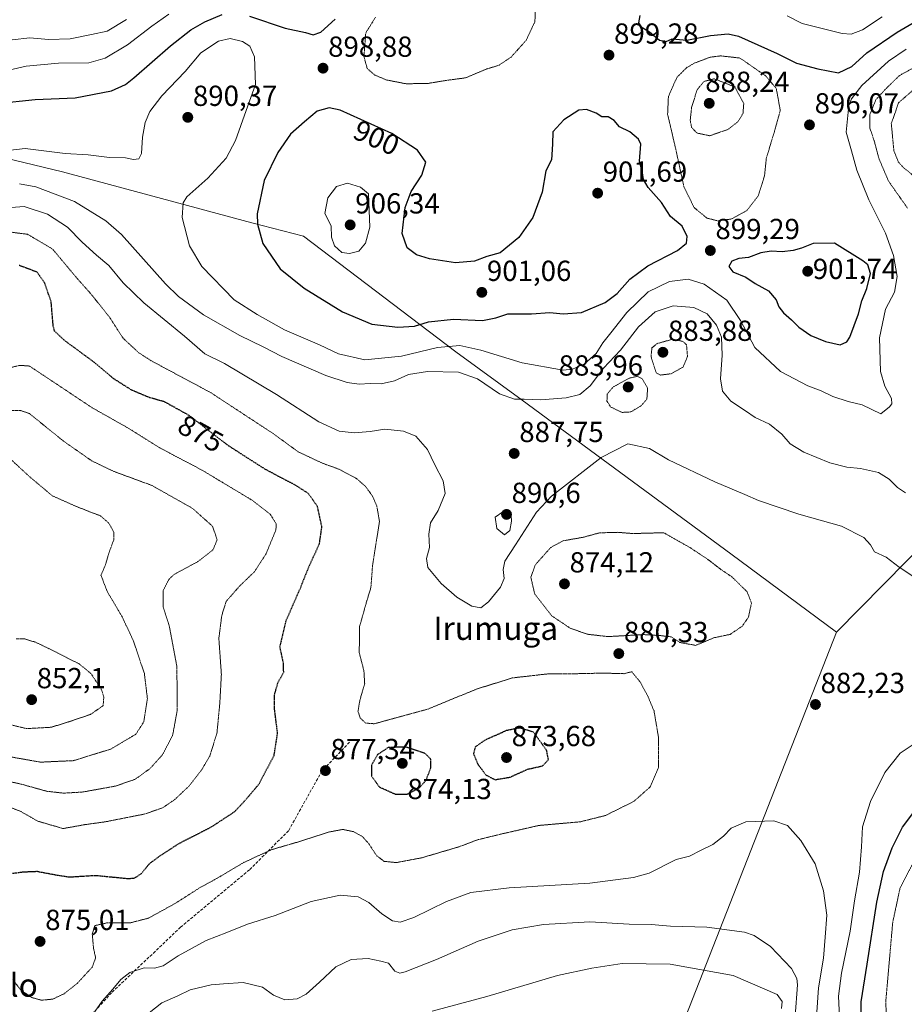
# Model space of a CAD drawing. Units: metres. Extents: x 589937 to 593363, y 4763724 to 4766083.
# Drawn here: x 592485 to 592790, y 4765212 to 4765552 of the extents above; entities that cross this region are included whole.
import ezdxf
from ezdxf.enums import TextEntityAlignment as Align

# ---------------------------------------------------------------- set-up
doc = ezdxf.new("R2010")
doc.units = ezdxf.units.M
doc.header["$MEASUREMENT"] = 0
doc.linetypes.add('TRAZOS2', pattern=[0.375, 0.25, -0.125])
doc.linetypes.add('TRAZOSX2', pattern=[1.5, 1, -0.5])
for name, color, linetype, lineweight in [('Carátula', 7, 'Continuous', 5), ('Curva de nivel maestra', 36, 'Continuous', 30), ('Curva de nivel maestra depresión', 36, 'TRAZOS2', 30), ('Curva de nivel normal', 36, 'Continuous', 0), ('Curva de nivel normal depresión', 36, 'TRAZOS2', 0), ('Entidad de ámbito territorial', 19, 'Continuous', 0), ('Entidad de ámbito territorial CxS', 92, 'Continuous', 0), ('Espacio natural protegido', 2, 'Continuous', 13), ('Espacio natural protegido CxS', 2, 'Continuous', 0), ('Municipio', 9, 'Continuous', 13), ('Municipio CxS', 142, 'Continuous', 0), ('Punto de cota en terreno', 7, 'Continuous', 0), ('Rótulo de curva de nivel directora', 19, 'Continuous', 0), ('Rótulo de punto de cota en terreno', 19, 'Continuous', 0), ('Senda', 19, 'TRAZOSX2', 0), ('Texto cartográfico', 19, 'Continuous', 0)]:
    doc.layers.add(name, color=color, linetype=linetype, lineweight=lineweight)
doc.styles.add('Arial', font='txt', dxfattribs={"height": 0.2})

# ---------------------------------------------------------------- blocks, each defined once
blk = doc.blocks.new('*U180')
at = {"layer": 'Curva de nivel normal', "color": 36, "linetype": 'Continuous', "lineweight": 0}
blk.add_polyline3d([(592476.04, 4765544.27, 910), (592488.38, 4765545.6, 910), (592494.78, 4765545.1, 910), (592502.25, 4765545.29, 910), (592509.71, 4765546.73, 910), (592515.1, 4765547.9, 910), (592521.72, 4765551.98, 910)], dxfattribs=at)
blk = doc.blocks.new('*U196')
at = {"layer": 'Curva de nivel normal', "color": 36, "linetype": 'Continuous', "lineweight": 0}
for points in [[(592461.56, 4765529.99, 905), (592487.06, 4765535.81, 905), (592498.25, 4765536.89, 905), (592508.8, 4765536.98, 905), (592514.39, 4765538.59, 905), (592522.05, 4765543.2, 905), (592530.52, 4765549.65, 905), (592536.38, 4765553.75, 905)], [(592749.89, 4765553.2, 905), (592755.09, 4765550.58, 905), (592768.92, 4765547.11, 905), (592772.06, 4765546.94, 905), (592775.93, 4765548.42, 905), (592782.76, 4765552.85, 905)]]:
    blk.add_polyline3d(points, dxfattribs=at)
blk = doc.blocks.new('*U206')
at = {"layer": 'Curva de nivel maestra', "color": 36, "linetype": 'Continuous', "lineweight": 30}
blk.add_polyline3d([(592775.45, 4765202.68, 875), (592775.52, 4765212.68, 875), (592777.58, 4765225.68, 875), (592780.88, 4765247.11, 875), (592783.13, 4765257.66, 875), (592786.16, 4765265.77, 875), (592789.74, 4765272.93, 875), (592795.08, 4765280, 875)], dxfattribs=at)
blk = doc.blocks.new('*U214')
at = {"layer": 'Curva de nivel maestra', "color": 36, "linetype": 'Continuous', "lineweight": 30}
for points in [[(592476.92, 4765522.96, 900), (592490.2, 4765524.38, 900), (592504.06, 4765524.94, 900), (592516.53, 4765527.32, 900), (592521.46, 4765529.54, 900), (592524.32, 4765531.77, 900), (592536.9, 4765542.81, 900), (592544.03, 4765548.4, 900), (592548.82, 4765551.2, 900), (592554.85, 4765553.66, 900)], [(592564.24, 4765553.11, 900), (592576.57, 4765548.99, 900), (592583.57, 4765547.46, 900), (592586.24, 4765546.66, 900), (592588.88, 4765547.58, 900), (592593.79, 4765552.13, 900)], [(592699.02, 4765553.4, 900), (592698.57, 4765550.85, 900), (592699.45, 4765549.42, 900), (592702.36, 4765547.74, 900), (592705.87, 4765544.81, 900), (592708.07, 4765544.35, 900), (592710.23, 4765545.26, 900), (592715.28, 4765544.79, 900), (592723.45, 4765546.38, 900), (592729.56, 4765547.02, 900), (592733.1, 4765546.2, 900), (592746.45, 4765540.21, 900), (592753.1, 4765536.86, 900), (592760.53, 4765534.96, 900), (592767.63, 4765533.51, 900), (592772.22, 4765535.75, 900), (592777.41, 4765540.4, 900), (592787.93, 4765547.6, 900), (592800.91, 4765555.18, 900)]]:
    blk.add_polyline3d(points, dxfattribs=at)
blk = doc.blocks.new('5PATER')
at = {"layer": 'Carátula', "linetype": 'Continuous', "lineweight": 5}
h = blk.add_hatch(color=250, dxfattribs=at)
edge = h.paths.add_edge_path()
edge.add_ellipse((0, 0.01), major_axis=(-1.33, -1.34), ratio=0.999422, start_angle=0, end_angle=360)

msp = doc.modelspace()

# ---------------------------------------------------------------- linework, layer by layer
at = {"layer": 'Curva de nivel maestra', "color": 36, "linetype": 'Continuous', "lineweight": 30}
for points in [[(592615.44, 4765445.72, 900), (592621.18, 4765446.08, 900), (592626, 4765447.47, 900), (592634.71, 4765448.46, 900), (592644.73, 4765448.04, 900), (592649.25, 4765448.86, 900), (592653.5, 4765450.31, 900), (592661.59, 4765450.26, 900), (592667.9, 4765450.78, 900), (592672.56, 4765450.32, 900), (592678.91, 4765450.74, 900), (592687.04, 4765454.2, 900), (592691.19, 4765457.33, 900), (592695.54, 4765462.28, 900), (592701.78, 4765466.88, 900), (592712.08, 4765472.18, 900), (592715.2, 4765474.72, 900), (592715.35, 4765477.02, 900), (592713.68, 4765480.55, 900), (592709.64, 4765483.88, 900), (592706.57, 4765488.78, 900), (592701.96, 4765493.98, 900), (592700.34, 4765496.66, 900), (592699.92, 4765499.04, 900), (592698.91, 4765503.08, 900), (592699.41, 4765508.85, 900), (592698.56, 4765510.59, 900), (592695.62, 4765513.15, 900), (592691.97, 4765514.93, 900), (592690.12, 4765517.02, 900), (592688.13, 4765518.31, 900), (592685.94, 4765518.36, 900), (592684, 4765519.59, 900), (592680.6, 4765520.84, 900), (592677.97, 4765520.65, 900), (592672.82, 4765517.26, 900), (592668.94, 4765513.13, 900), (592668.89, 4765508.9, 900), (592668.56, 4765503.46, 900), (592666.57, 4765499.65, 900), (592665.25, 4765492.37, 900), (592662.07, 4765483.52, 900), (592657.22, 4765476.64, 900), (592650.81, 4765471.35, 900), (592646.23, 4765470.1, 900), (592641.9, 4765468.49, 900), (592635.36, 4765467.87, 900), (592626.41, 4765469.29, 900), (592621.96, 4765470.72, 900), (592618.7, 4765473.11, 900), (592616.97, 4765477.99, 900), (592617.98, 4765487.05, 900), (592620.11, 4765492.53, 900), (592623.78, 4765498.24, 900), (592625.16, 4765502.66, 900), (592622.23, 4765506.8, 900), (592613.37, 4765512.62, 900), (592595.58, 4765520.61, 900), (592591.72, 4765521.44, 900), (592587.63, 4765520.35, 900), (592583.25, 4765516.65, 900), (592578.41, 4765512.34, 900), (592574.01, 4765506.06, 900), (592569.31, 4765496.3, 900), (592566.84, 4765484.81, 900), (592566.96, 4765481.22, 900), (592568.81, 4765474.56, 900), (592574.78, 4765465.86, 900), (592583.1, 4765459.18, 900), (592596.34, 4765451.03, 900), (592606.46, 4765446.76, 900), (592615.44, 4765445.72, 900)], [(592768.18, 4765439.62, 900), (592770.51, 4765440.62, 900), (592771.55, 4765442.21, 900), (592774.54, 4765450.25, 900), (592775.73, 4765454.81, 900), (592777.42, 4765458.99, 900), (592778.72, 4765464.27, 900), (592777.77, 4765467.18, 900), (592776.01, 4765468.61, 900), (592766.24, 4765474.68, 900), (592758.84, 4765474.55, 900), (592754.81, 4765472.93, 900), (592751.94, 4765472.11, 900), (592748.22, 4765471.68, 900), (592744.38, 4765471.88, 900), (592740.87, 4765471.33, 900), (592736.53, 4765469.78, 900), (592733.18, 4765469.36, 900), (592730.75, 4765468.47, 900), (592729.82, 4765466.67, 900), (592731.15, 4765464.76, 900), (592735.58, 4765462.9, 900), (592738.9, 4765460.72, 900), (592743.46, 4765458.23, 900), (592746.12, 4765455.11, 900), (592747.06, 4765452.7, 900), (592748.6, 4765450.58, 900), (592751.45, 4765448.22, 900), (592753.9, 4765445.71, 900), (592758.05, 4765442.86, 900), (592763.14, 4765440.73, 900), (592768.18, 4765439.62, 900)]]:
    msp.add_polyline3d(points, dxfattribs=at)
at = {"layer": 'Curva de nivel maestra depresión', "color": 36, "linetype": 'TRAZOS2', "lineweight": 30}
for points in [[(592522.36, 4765255.22, 875), (592524.6, 4765255.41, 875), (592526.94, 4765256.96, 875), (592529.65, 4765260.35, 875), (592533.32, 4765263.04, 875), (592539.71, 4765267.22, 875), (592551.21, 4765273.14, 875), (592559.12, 4765278.33, 875), (592562.72, 4765282.18, 875), (592567.53, 4765287.88, 875), (592572.71, 4765297.67, 875), (592573.95, 4765305.34, 875), (592572.9, 4765313.67, 875), (592572.87, 4765318.67, 875), (592574.01, 4765322.72, 875), (592576.04, 4765326.56, 875), (592576, 4765329.48, 875), (592574.76, 4765335.21, 875), (592576.92, 4765344.41, 875), (592581.82, 4765355.57, 875), (592584.96, 4765363.34, 875), (592588.38, 4765370.81, 875), (592589.25, 4765376.68, 875), (592587.71, 4765383.79, 875), (592584.54, 4765388.24, 875), (592580.26, 4765391, 875), (592569.77, 4765396.52, 875), (592556.97, 4765404.72, 875), (592543.44, 4765415.15, 875), (592534.91, 4765419.88, 875), (592529.76, 4765421.34, 875), (592523.5, 4765423.97, 875), (592517.4, 4765427.82, 875), (592510.69, 4765433.47, 875), (592500.07, 4765441.32, 875), (592496.93, 4765444.34, 875), (592496.47, 4765446, 875), (592495.74, 4765454.52, 875), (592493.5, 4765460.96, 875), (592490.91, 4765464.66, 875), (592484.66, 4765467.05, 875)], [(592649.08, 4765289.37, 875), (592654.28, 4765290.26, 875), (592660.23, 4765292.98, 875), (592665.46, 4765294.15, 875), (592667.49, 4765296.28, 875), (592666.88, 4765299.4, 875), (592664.43, 4765302.87, 875), (592662.24, 4765305.84, 875), (592657.49, 4765307.22, 875), (592652.92, 4765306.3, 875), (592645.58, 4765303.05, 875), (592642.17, 4765300.67, 875), (592641.6, 4765298.34, 875), (592643.13, 4765294.64, 875), (592645.94, 4765290.94, 875), (592649.08, 4765289.37, 875)], [(592614.7, 4765284.33, 875), (592618.63, 4765284.35, 875), (592622.84, 4765286.54, 875), (592625.21, 4765289.16, 875), (592626.82, 4765293.31, 875), (592626.83, 4765296.4, 875), (592625.02, 4765298.35, 875), (592618.23, 4765300.67, 875), (592612.11, 4765300.45, 875), (592608.49, 4765298.03, 875), (592606.36, 4765294.42, 875), (592606.39, 4765290.62, 875), (592609.07, 4765286.87, 875), (592614.7, 4765284.33, 875)], [(592482.44, 4765257.05, 875), (592486.18, 4765257.53, 875), (592490.89, 4765257.72, 875), (592497.22, 4765256.54, 875), (592501.93, 4765255.76, 875), (592511.01, 4765256.32, 875), (592522.36, 4765255.22, 875)]]:
    msp.add_polyline3d(points, dxfattribs=at)
at = {"layer": 'Curva de nivel normal', "color": 36, "linetype": 'Continuous', "lineweight": 0}
for points in [[(592790.96, 4765541.68, 895), (592784.89, 4765537.62, 895), (592775.66, 4765529.12, 895), (592772.13, 4765524.61, 895), (592771.2, 4765522.21, 895), (592770.29, 4765513.06, 895), (592772.09, 4765506.65, 895), (592773.97, 4765499.92, 895), (592778.13, 4765489.69, 895), (592783.83, 4765478.18, 895), (592786.66, 4765470.39, 895), (592787.84, 4765463.18, 895), (592786.96, 4765457.81, 895), (592783.92, 4765451.86, 895), (592781.75, 4765441.97, 895), (592782.11, 4765430.39, 895), (592783.59, 4765425.3, 895), (592785.99, 4765420.99, 895), (592786.03, 4765419.22, 895), (592785.2, 4765418.12, 895), (592782.22, 4765415.78, 895), (592775.76, 4765418.87, 895), (592770.93, 4765420.04, 895), (592765.65, 4765421.76, 895), (592761.62, 4765423.73, 895), (592756.99, 4765425.43, 895), (592747.62, 4765430.39, 895), (592738.77, 4765438.63, 895), (592733.81, 4765447.98, 895), (592729.13, 4765454.96, 895), (592721.22, 4765460.53, 895), (592715.75, 4765462.31, 895), (592709.32, 4765461.47, 895), (592701.87, 4765457.89, 895), (592694.53, 4765450.78, 895), (592689, 4765443.68, 895), (592686.26, 4765440.25, 895), (592683.9, 4765436.59, 895), (592679.9, 4765433, 895), (592675.74, 4765431.19, 895), (592672.61, 4765430.88, 895), (592658.4, 4765433.33, 895), (592644.09, 4765437.7, 895), (592636.82, 4765439.32, 895), (592629.13, 4765438.63, 895), (592616.75, 4765435.61, 895), (592604.01, 4765434.43, 895), (592595.02, 4765436.52, 895), (592588.42, 4765439.6, 895), (592576.35, 4765444.75, 895), (592566.87, 4765450.1, 895), (592558.99, 4765455.18, 895), (592547.79, 4765466.64, 895), (592543.55, 4765473.75, 895), (592541, 4765483.59, 895), (592541.36, 4765488.63, 895), (592542.61, 4765490.7, 895), (592549.88, 4765497.2, 895), (592556.21, 4765504.04, 895), (592559.35, 4765510.12, 895), (592563.09, 4765520.55, 895), (592566.31, 4765529.46, 895), (592565.94, 4765539.02, 895), (592564.36, 4765542.78, 895), (592561.78, 4765544.4, 895), (592557.59, 4765545.38, 895), (592553.5, 4765544.47, 895), (592547.41, 4765540.4, 895), (592541.99, 4765533.98, 895), (592533.97, 4765525.54, 895), (592529.86, 4765520.18, 895), (592528.26, 4765516.33, 895), (592527.32, 4765511.27, 895), (592526.9, 4765505.66, 895), (592526.03, 4765503.86, 895), (592524.19, 4765503.65, 895), (592521.37, 4765504.14, 895), (592515.86, 4765504.32, 895), (592508.58, 4765505.18, 895), (592500.54, 4765505.62, 895), (592486.74, 4765507.38, 895), (592475.66, 4765506.12, 895)], [(592484.76, 4765495.24, 890), (592490.45, 4765494.18, 890), (592503.85, 4765489.04, 890), (592514.64, 4765482.37, 890), (592520.04, 4765477.68, 890), (592535.19, 4765460.61, 890), (592539.72, 4765456.24, 890), (592548.4, 4765449.9, 890), (592560.87, 4765442.86, 890), (592568.9, 4765438.92, 890), (592575.36, 4765435.52, 890), (592590.59, 4765429.01, 890), (592597.96, 4765426.58, 890), (592602.16, 4765426.01, 890), (592605.9, 4765426.18, 890), (592609.71, 4765426.16, 890), (592614.27, 4765427.15, 890), (592619.17, 4765429.28, 890), (592625.68, 4765430.38, 890), (592636.4, 4765430.16, 890), (592642.96, 4765427.79, 890), (592650.53, 4765422.65, 890), (592655.74, 4765420.84, 890), (592659.08, 4765420.85, 890), (592664.86, 4765420.63, 890), (592673.62, 4765421.3, 890), (592678.26, 4765422.46, 890), (592681.92, 4765425.45, 890), (592686.49, 4765431.51, 890), (592692.31, 4765437.76, 890), (592698.54, 4765445.84, 890), (592704.31, 4765450.96, 890), (592710.58, 4765453.01, 890), (592717.66, 4765452.53, 890), (592722.27, 4765450.26, 890), (592725.45, 4765446.33, 890), (592727.21, 4765442.24, 890), (592727.52, 4765435.99, 890), (592726.92, 4765427.83, 890), (592727.56, 4765423.59, 890), (592730.43, 4765420.17, 890), (592735.48, 4765416.75, 890), (592738.86, 4765414.48, 890), (592743.81, 4765412.19, 890), (592748.08, 4765408.72, 890), (592750.97, 4765405.38, 890), (592755.68, 4765402.45, 890), (592764.7, 4765398.81, 890), (592770.5, 4765397.27, 890), (592775.27, 4765396.86, 890), (592781.43, 4765395.51, 890), (592785.09, 4765393.22, 890), (592788.06, 4765390.29, 890), (592790.83, 4765388.47, 890)], [(592598.76, 4765471.1, 905), (592601.95, 4765471.96, 905), (592604.26, 4765474.73, 905), (592605.81, 4765480.21, 905), (592605.31, 4765491.72, 905), (592602.62, 4765494.1, 905), (592598.13, 4765495.41, 905), (592594.24, 4765494.33, 905), (592591.32, 4765490.36, 905), (592590.25, 4765484.98, 905), (592592.43, 4765480.65, 905), (592592.52, 4765476.83, 905), (592593.58, 4765473.76, 905), (592596.13, 4765471.52, 905), (592598.76, 4765471.1, 905)], [(592479.01, 4765486.83, 885), (592486.43, 4765487.33, 885), (592494.47, 4765484.74, 885), (592501.4, 4765480.2, 885), (592506.44, 4765475.1, 885), (592511.43, 4765470.58, 885), (592515.66, 4765467.01, 885), (592520.56, 4765461.04, 885), (592527.76, 4765454.11, 885), (592541.84, 4765442.6, 885), (592548.76, 4765436.51, 885), (592555.66, 4765433.08, 885), (592573.54, 4765422.4, 885), (592588.15, 4765412.99, 885), (592595.22, 4765409.8, 885), (592600.4, 4765409.19, 885), (592605.93, 4765409.68, 885), (592610.98, 4765410.42, 885), (592617.43, 4765409.79, 885), (592621.62, 4765407.98, 885), (592625.69, 4765403.43, 885), (592628.26, 4765398.14, 885), (592631.14, 4765392.57, 885), (592631.77, 4765388.2, 885), (592629.38, 4765382.38, 885), (592626.71, 4765378.08, 885), (592626.12, 4765374.13, 885), (592626.44, 4765369.54, 885), (592625.37, 4765365.81, 885), (592625.86, 4765362.63, 885), (592630.41, 4765357.19, 885), (592635.88, 4765352.43, 885), (592641.06, 4765349.25, 885), (592644.12, 4765348.78, 885), (592646.8, 4765350.75, 885), (592650.87, 4765355.86, 885), (592652.21, 4765358.9, 885), (592651.82, 4765361.94, 885), (592652.4, 4765364.9, 885), (592656.12, 4765370.51, 885), (592663.38, 4765381.78, 885), (592668.56, 4765387.26, 885), (592685.7, 4765400.69, 885), (592694.93, 4765405.36, 885), (592702.4, 4765403.74, 885), (592708.98, 4765399.9, 885), (592724.88, 4765392.22, 885), (592735.3, 4765387.92, 885), (592739.96, 4765385.8, 885), (592753.95, 4765381.06, 885), (592768.62, 4765376.9, 885), (592776.36, 4765373.04, 885), (592778.65, 4765370.53, 885), (592780.09, 4765368.12, 885), (592784.09, 4765366.26, 885), (592788.59, 4765362.83, 885), (592797.85, 4765356.63, 885)], [(592652.26, 4765373.92, 890), (592654.09, 4765375.44, 890), (592654.76, 4765378.66, 890), (592654.64, 4765380.61, 890), (592653.66, 4765381.85, 890), (592651.76, 4765381.9, 890), (592649.02, 4765380.04, 890), (592649.65, 4765376.18, 890), (592652.26, 4765373.92, 890)], [(592767.94, 4765207.29, 880), (592767.66, 4765214.63, 880), (592768.62, 4765222.54, 880), (592771.64, 4765237.08, 880), (592773.12, 4765247.57, 880), (592774.88, 4765257.42, 880), (592775.58, 4765266.17, 880), (592775.89, 4765273.13, 880), (592778.67, 4765281.82, 880), (592783.62, 4765291.79, 880), (592788.91, 4765298.47, 880), (592795.44, 4765302.86, 880)], [(592760.2, 4765209.05, 885), (592760.78, 4765217.48, 885), (592762.5, 4765227.71, 885), (592763.02, 4765234.97, 885), (592763.57, 4765242.52, 885), (592762.47, 4765250.94, 885), (592759.55, 4765260.26, 885), (592754.6, 4765268.39, 885), (592750.06, 4765273.51, 885), (592745.29, 4765275.15, 885), (592735.68, 4765274.75, 885), (592730.55, 4765272.64, 885), (592727.9, 4765269.91, 885), (592724.27, 4765267, 885), (592720.24, 4765265.02, 885), (592716.23, 4765262.94, 885), (592711.56, 4765261.76, 885), (592702.23, 4765257.04, 885), (592696.88, 4765255.6, 885), (592681.81, 4765253.63, 885), (592653.87, 4765252.06, 885), (592640.7, 4765250.39, 885), (592632.28, 4765247.24, 885), (592620.98, 4765241.8, 885), (592616.3, 4765240.18, 885), (592613.65, 4765240.63, 885), (592609.98, 4765243.01, 885), (592605.44, 4765246.93, 885), (592601.71, 4765248.94, 885), (592595.57, 4765249.42, 885), (592585.57, 4765247.34, 885), (592573.06, 4765242.47, 885), (592563.51, 4765239.41, 885), (592556.39, 4765236.58, 885), (592549.24, 4765233.84, 885), (592539.57, 4765228.54, 885), (592534.46, 4765225.05, 885), (592531.46, 4765224.24, 885), (592527.81, 4765224.35, 885), (592522.9, 4765222.71, 885), (592519.76, 4765220.35, 885), (592517.01, 4765217.01, 885), (592513.37, 4765212.89, 885), (592506.92, 4765203.68, 885)], [(592752.67, 4765207.63, 890), (592753.5, 4765218.53, 890), (592753.29, 4765220.74, 890), (592751.36, 4765224.15, 890), (592744.17, 4765231.74, 890), (592738.54, 4765235.51, 890), (592735.2, 4765236.74, 890), (592722.22, 4765238.45, 890), (592709.65, 4765238.76, 890), (592702.9, 4765239.35, 890), (592695.38, 4765239.49, 890), (592681.74, 4765240.3, 890), (592665.8, 4765239.32, 890), (592654.98, 4765237.54, 890), (592643.16, 4765233.63, 890), (592628.83, 4765227.24, 890), (592617.95, 4765222.96, 890), (592616.17, 4765222.56, 890), (592614.42, 4765223.25, 890), (592612.24, 4765225.97, 890), (592609.58, 4765226.69, 890), (592605.21, 4765227.65, 890), (592599.35, 4765227.25, 890), (592594.04, 4765224.71, 890), (592588.42, 4765219.38, 890), (592583.78, 4765215.23, 890), (592580.71, 4765213.66, 890), (592576.42, 4765213.27, 890), (592572.52, 4765214.9, 890), (592568.72, 4765217.66, 890), (592562.1, 4765219.26, 890), (592555.24, 4765218.81, 890), (592550.97, 4765218.49, 890), (592543.78, 4765216.72, 890), (592539.44, 4765214.68, 890), (592534.01, 4765212.33, 890), (592529.57, 4765208.77, 890)], [(592747.95, 4765210.28, 895), (592748.19, 4765212.76, 895), (592746.42, 4765215.16, 895), (592731.29, 4765221.75, 895), (592709.53, 4765225.65, 895), (592692.88, 4765225.88, 895), (592682.49, 4765224.24, 895), (592670.56, 4765221.76, 895), (592646.23, 4765214.43, 895), (592627.32, 4765209.45, 895)]]:
    msp.add_polyline3d(points, dxfattribs=at)
at = {"layer": 'Curva de nivel normal depresión', "color": 36, "linetype": 'TRAZOS2', "lineweight": 0}
for points in [[(592607.77, 4765552.78, 895), (592604.38, 4765547.32, 895), (592603.76, 4765539.17, 895), (592604.86, 4765535.07, 895), (592607.5, 4765532.78, 895), (592611.44, 4765531.11, 895), (592618.32, 4765529.75, 895)], [(592618.32, 4765529.75, 895), (592626.01, 4765529.91, 895), (592632.68, 4765531, 895), (592638.84, 4765531.81, 895), (592646.23, 4765534.89, 895), (592650.4, 4765536.18, 895), (592654.56, 4765538.96, 895), (592659.76, 4765544.76, 895), (592662.82, 4765551.23, 895), (592662.86, 4765555.36, 895)], [(592726.02, 4765482.39, 895), (592730.74, 4765483.08, 895), (592735.95, 4765485.96, 895), (592739.94, 4765491.07, 895), (592742.08, 4765497.96, 895), (592742.7, 4765503.98, 895), (592745.58, 4765513.53, 895), (592747.54, 4765520.55, 895), (592746.15, 4765528.13, 895), (592742.45, 4765532.54, 895), (592733.59, 4765538.65, 895), (592726.93, 4765539.4, 895), (592723.35, 4765538.95, 895), (592717.97, 4765536.95, 895), (592715.24, 4765535.38, 895), (592711.84, 4765531.98, 895), (592708.89, 4765525.32, 895), (592708.63, 4765519.2, 895), (592711.37, 4765507.5, 895), (592714.27, 4765494.13, 895), (592717.79, 4765487, 895), (592722.16, 4765483.37, 895), (592726.02, 4765482.39, 895)], [(592795.91, 4765536.58, 890), (592788.65, 4765532.58, 890), (592784.24, 4765528.28, 890), (592780.52, 4765524.22, 890), (592778.43, 4765518.96, 890), (592778.41, 4765514.56, 890), (592779.94, 4765510.17, 890), (592781.63, 4765503.8, 890), (592784.87, 4765496.19, 890), (592791.48, 4765486.78, 890)], [(592723.15, 4765511.81, 890), (592729.42, 4765513.96, 890), (592732.89, 4765516.65, 890), (592734.64, 4765519.42, 890), (592734.93, 4765522.93, 890), (592731.84, 4765528.65, 890), (592724.7, 4765531.48, 890), (592721.15, 4765530.55, 890), (592718.83, 4765527.71, 890), (592716.91, 4765521.56, 890), (592716.42, 4765517.08, 890), (592716.93, 4765514.67, 890), (592718.72, 4765512.76, 890), (592723.15, 4765511.81, 890)], [(592804.82, 4765490.24, 885), (592807.91, 4765490.88, 885), (592810.86, 4765493.26, 885), (592815.51, 4765496.65, 885), (592817.82, 4765500.91, 885), (592818.89, 4765507.9, 885), (592817.64, 4765516.08, 885), (592812.37, 4765527.54, 885), (592809.42, 4765529.86, 885), (592806.22, 4765530.29, 885), (592800.48, 4765529.72, 885), (592793.39, 4765527.56, 885), (592788.36, 4765523.19, 885), (592785.88, 4765515.93, 885), (592786.76, 4765506.6, 885), (592788.28, 4765502.77, 885), (592789.99, 4765500.88, 885), (592799.04, 4765493.52, 885), (592804.82, 4765490.24, 885)], [(592481.93, 4765478.5, 880), (592487.63, 4765477.76, 880), (592496.23, 4765472.66, 880), (592504.9, 4765462.3, 880), (592509.22, 4765457.48, 880), (592515.84, 4765449.23, 880), (592520.56, 4765441.9, 880), (592525.96, 4765436.87, 880), (592530.35, 4765434.04, 880), (592550.83, 4765423.08, 880), (592572.39, 4765408.93, 880), (592581.16, 4765402.55, 880), (592589.47, 4765398.68, 880), (592595.19, 4765396.6, 880), (592601.25, 4765393.34, 880), (592604.27, 4765390.69, 880), (592606.66, 4765387.42, 880), (592608.2, 4765383.95, 880), (592609.13, 4765378.53, 880), (592606.74, 4765363.46, 880), (592606.15, 4765355.7, 880), (592604.78, 4765351.24, 880), (592602.27, 4765342.3, 880), (592602.13, 4765333.24, 880), (592603.74, 4765327.04, 880), (592604.01, 4765322.49, 880), (592602.4, 4765317.04, 880), (592601.7, 4765313, 880), (592602.47, 4765310.67, 880), (592604.33, 4765308.91, 880), (592607.32, 4765308.68, 880), (592625.95, 4765313.78, 880), (592642.58, 4765320.64, 880), (592654.98, 4765324.51, 880), (592667.25, 4765325.91, 880), (592676.55, 4765325.96, 880), (592686.53, 4765326.18, 880), (592693.64, 4765325.98, 880), (592696.23, 4765326.67, 880)], [(592706.22, 4765429.14, 885), (592709.84, 4765429.59, 885), (592714.01, 4765431.94, 885), (592715.49, 4765435.56, 885), (592715.15, 4765439.58, 885), (592713.91, 4765440.77, 885), (592710.23, 4765441.47, 885), (592705.04, 4765440.04, 885), (592703.21, 4765438.53, 885), (592702.89, 4765435.6, 885), (592704.71, 4765429.87, 885), (592706.22, 4765429.14, 885)], [(592499.86, 4765272.48, 870), (592507.37, 4765273.83, 870), (592514.53, 4765274.83, 870), (592527.91, 4765277.47, 870), (592534.24, 4765279.63, 870), (592538.41, 4765282.49, 870), (592543.25, 4765287.05, 870), (592547.76, 4765292.83, 870), (592550.49, 4765297.5, 870), (592552.98, 4765305.28, 870), (592553.98, 4765315.73, 870), (592554.53, 4765325.72, 870), (592553.65, 4765338.16, 870), (592554.67, 4765346.12, 870), (592556.2, 4765351, 870), (592560.94, 4765356.38, 870), (592565.95, 4765361.19, 870), (592569.94, 4765367.38, 870), (592573.37, 4765375.69, 870), (592573.43, 4765377.77, 870), (592571.39, 4765381.09, 870), (592565.16, 4765385.89, 870), (592547.78, 4765396.33, 870), (592533.32, 4765403.95, 870), (592522.24, 4765410.88, 870), (592509.95, 4765417.82, 870), (592488.25, 4765432.25, 870), (592484.9, 4765432.49, 870), (592479.29, 4765431.12, 870)], [(592692.9, 4765416.24, 885), (592695.92, 4765416.4, 885), (592699.49, 4765418.54, 885), (592701.46, 4765420.8, 885), (592701.71, 4765424.66, 885), (592699.83, 4765427.88, 885), (592698.14, 4765428.72, 885), (592695.31, 4765428.03, 885), (592689.78, 4765424.99, 885), (592687.78, 4765422.55, 885), (592687.68, 4765420.14, 885), (592688.98, 4765418.08, 885), (592692.9, 4765416.24, 885)], [(592499.98, 4765284.72, 865), (592506.45, 4765285.07, 865), (592518, 4765287.16, 865), (592524.75, 4765289.51, 865), (592529.91, 4765293.22, 865), (592534.22, 4765298.02, 865), (592537.7, 4765304.7, 865), (592539.31, 4765313.5, 865), (592539.15, 4765328.54, 865), (592536.49, 4765342.67, 865), (592534.45, 4765349, 865), (592534.37, 4765354.67, 865), (592536.39, 4765358.57, 865), (592538.31, 4765360.34, 865), (592546.45, 4765364.72, 865), (592551.63, 4765368.75, 865), (592553.07, 4765372.24, 865), (592551.45, 4765376.93, 865), (592544.57, 4765383.09, 865), (592530.49, 4765391.02, 865), (592517.34, 4765395.86, 865), (592509.79, 4765399.48, 865), (592500, 4765406.32, 865), (592488.25, 4765415.83, 865), (592485.27, 4765416.84, 865), (592480.47, 4765416.88, 865)], [(592492.05, 4765295.42, 860), (592503.44, 4765295.94, 860), (592516.34, 4765299.94, 860), (592524.98, 4765305.06, 860), (592527.73, 4765309.32, 860), (592528.98, 4765317.41, 860), (592527.92, 4765326.1, 860), (592524.08, 4765337.48, 860), (592520.21, 4765345.72, 860), (592515.16, 4765354.26, 860), (592512.95, 4765359.97, 860), (592514.4, 4765363.32, 860), (592515.9, 4765368.34, 860), (592517.44, 4765372.34, 860), (592517.4, 4765374.92, 860), (592515.57, 4765378.08, 860), (592512.72, 4765380.56, 860), (592509.64, 4765381.66, 860), (592503.9, 4765383.98, 860), (592496.05, 4765387.5, 860), (592488.54, 4765393.81, 860), (592481.12, 4765400.66, 860)], [(592718.31, 4765335.76, 880), (592724.59, 4765338.38, 880), (592730.21, 4765339.55, 880), (592734.43, 4765342.42, 880), (592736.54, 4765345.54, 880), (592737.59, 4765350.39, 880), (592736.02, 4765354.34, 880), (592730.84, 4765359.42, 880), (592727.13, 4765361.91, 880), (592722.54, 4765365.44, 880), (592716.34, 4765369.55, 880), (592707.28, 4765374.67, 880), (592696.57, 4765374.39, 880), (592691.47, 4765374.81, 880), (592685.1, 4765374.64, 880), (592679.49, 4765373.1, 880), (592672.54, 4765371.89, 880), (592668.23, 4765369.55, 880), (592662.88, 4765363.51, 880), (592661.4, 4765359.26, 880), (592662.73, 4765353.5, 880), (592668.56, 4765346, 880), (592674.94, 4765341.72, 880), (592680.9, 4765339.61, 880), (592688.03, 4765338.79, 880), (592700.23, 4765339.49, 880), (592706.23, 4765339.12, 880), (592709.9, 4765338.71, 880), (592712.9, 4765336.75, 880), (592718.31, 4765335.76, 880)], [(592487.26, 4765307, 855), (592495.73, 4765307.48, 855), (592501.67, 4765309.3, 855), (592509.35, 4765311.92, 855), (592513.68, 4765314.91, 855), (592513.94, 4765318.02, 855), (592512.98, 4765320.73, 855), (592509.43, 4765326.08, 855), (592505.45, 4765329.34, 855), (592494.96, 4765334.67, 855), (592490.08, 4765336.94, 855), (592486.51, 4765338, 855), (592483.62, 4765337.98, 855)], [(592696.23, 4765326.67, 880), (592699.23, 4765323.01, 880), (592701.99, 4765317.81, 880), (592703.93, 4765313.13, 880), (592705.43, 4765304.26, 880), (592705.47, 4765293.58, 880), (592702.61, 4765286.88, 880), (592697, 4765281.9, 880), (592687.22, 4765277, 880), (592678.42, 4765274.81, 880), (592664.2, 4765273.56, 880), (592651.14, 4765270.58, 880), (592643, 4765268.6, 880), (592636.66, 4765266.2, 880), (592623.67, 4765262.37, 880), (592614.95, 4765260.74, 880), (592610.74, 4765261.14, 880), (592608.07, 4765263.18, 880), (592605.45, 4765267.22, 880), (592603.18, 4765269.77, 880), (592600.1, 4765271.42, 880), (592596.47, 4765272.17, 880), (592591.81, 4765271.32, 880), (592581.13, 4765267.89, 880), (592571.91, 4765265.21, 880), (592562.24, 4765260.76, 880), (592553.15, 4765255.37, 880), (592547, 4765252, 880), (592538.69, 4765246.68, 880), (592529.38, 4765241.54, 880), (592523.24, 4765239.96, 880), (592515.24, 4765239.96, 880), (592510.84, 4765238.95, 880), (592509.93, 4765236.1, 880), (592510.36, 4765231.2, 880), (592511.1, 4765227.86, 880), (592510, 4765224.7, 880), (592504.73, 4765218.99, 880), (592500.25, 4765215.42, 880), (592496.25, 4765213.55, 880), (592492.42, 4765213.18, 880), (592488.98, 4765214.13, 880), (592485.09, 4765216.86, 880), (592482.53, 4765220.3, 880)], [(592481.84, 4765308.31, 855), (592487.26, 4765307, 855)], [(592480.75, 4765297.42, 860), (592492.05, 4765295.42, 860)], [(592476.92, 4765289.68, 865), (592485.3, 4765287.85, 865), (592494.26, 4765285.36, 865), (592499.98, 4765284.72, 865)], [(592477.11, 4765281.42, 870), (592485.02, 4765278.53, 870), (592491.11, 4765275.04, 870), (592499.86, 4765272.48, 870)], [(592784.59, 4765197.09, 870), (592783.96, 4765212.78, 870), (592786.36, 4765240.07, 870), (592788.9, 4765251.96, 870), (592794.22, 4765262.14, 870)]]:
    msp.add_polyline3d(points, dxfattribs=at)
at = {"layer": 'Entidad de ámbito territorial', "color": 19, "linetype": 'Continuous', "lineweight": 0}
for points in [[(592766.93, 4765340.38, 881.96), (592730.49, 4765367.37, 880.93), (592658.39, 4765420.47, 889.9), (592635.47, 4765437.13, 893.41), (592582.93, 4765477.08, 903.26), (592565.04, 4765481.75, 899.58), (592499.63, 4765499.39, 892.71), (592456.6, 4765509.76, 897), (592393.63, 4765525.92, 918.84), (592304.48, 4765549.03, 917.94), (592241.39, 4765564.8, 919.07), (592195.15, 4765577.15, 928.28), (592122.49, 4765595.06, 949.35), (592067.83, 4765639.42, 961.57), (592018.69, 4765680.95, 944.55), (591944.91, 4765743.29, 948.6), (591888.6, 4765795.12, 936.84), (591858.62, 4765823.61, 928.4), (591837.95, 4765842.98, 922.22), (591834.23, 4765846.22, 921.16), (591828.59, 4765851.14, 920.04), (591806.6, 4765870.3, 915.41)], [(592766.93, 4765340.38, 881.96), (592730.49, 4765367.37, 880.93), (592658.39, 4765420.47, 889.9), (592635.47, 4765437.13, 893.41), (592582.93, 4765477.08, 903.26), (592565.04, 4765481.75, 899.58), (592499.63, 4765499.39, 892.71), (592456.6, 4765509.76, 897), (592393.63, 4765525.92, 918.84), (592304.48, 4765549.03, 917.94), (592241.39, 4765564.8, 919.07), (592195.15, 4765577.15, 928.28), (592122.49, 4765595.06, 949.35), (592067.83, 4765639.42, 961.57), (592018.69, 4765680.95, 944.55), (591944.91, 4765743.29, 948.6), (591888.6, 4765795.12, 936.84), (591858.62, 4765823.61, 928.4), (591837.95, 4765842.98, 922.22), (591834.23, 4765846.22, 921.16), (591828.59, 4765851.14, 920.04), (591806.6, 4765870.3, 915.41)], [(593343.01, 4765218.77, 889.21), (593289.05, 4765245.6, 883.12), (593232.51, 4765280.53, 887.1), (593198.32, 4765302.35, 876.37), (593149.89, 4765331.57, 867.06), (593121.61, 4765349.54, 881.01), (593103.43, 4765357, 878.02), (593095.89, 4765359.48, 876.36), (593092.14, 4765360.71, 875.21), (593043.33, 4765376.76, 884.29), (592993.58, 4765393.37, 885.67), (592933.74, 4765412.75, 899.05), (592860.86, 4765435.87, 897.56), (592823.72, 4765397.93, 894.67), (592766.93, 4765340.38, 881.96)], [(593343.01, 4765218.77, 889.21), (593289.05, 4765245.6, 883.12), (593232.51, 4765280.53, 887.1), (593198.32, 4765302.35, 876.37), (593149.89, 4765331.57, 867.06), (593121.61, 4765349.54, 881.01), (593103.43, 4765357, 878.02), (593095.89, 4765359.48, 876.36), (593092.14, 4765360.71, 875.21), (593043.33, 4765376.76, 884.29), (592993.58, 4765393.37, 885.67), (592933.74, 4765412.75, 899.05), (592860.86, 4765435.87, 897.56), (592823.72, 4765397.93, 894.67), (592766.93, 4765340.38, 881.96)], [(592601.63, 4763759.31, 771.55), (592601.71, 4763759.57, 771.4), (592622.38, 4763827.96, 742.56), (592638.26, 4763878.23, 725.58), (592648.74, 4763912.38, 725.44), (592650.62, 4763935.25, 728.53), (592655.76, 4763997.63, 729.77), (592657.16, 4764014.69, 729.81), (592657.77, 4764022.02, 729.95), (592663.93, 4764096.84, 721.96), (592663.45, 4764249.69, 739.23), (592663.44, 4764252.96, 739.33), (592663.41, 4764264.46, 740.45), (592663.28, 4764304.24, 746.2), (592661.71, 4764507.16, 743), (592659.98, 4764718.22, 765.79), (592634.88, 4764897.79, 865.73), (592636.04, 4765047.4, 937.3), (592672.11, 4765116.64, 917.1), (592700.14, 4765174.91, 909.24), (592713.63, 4765204.42, 901.4), (592766.93, 4765340.38, 881.96)], [(592601.63, 4763759.31, 771.55), (592601.71, 4763759.57, 771.4), (592622.38, 4763827.96, 742.56), (592638.26, 4763878.23, 725.58), (592648.74, 4763912.38, 725.44), (592650.62, 4763935.25, 728.53), (592655.76, 4763997.63, 729.77), (592657.16, 4764014.69, 729.81), (592657.77, 4764022.02, 729.95), (592663.93, 4764096.84, 721.96), (592663.45, 4764249.69, 739.23), (592663.44, 4764252.96, 739.33), (592663.41, 4764264.46, 740.45), (592663.28, 4764304.24, 746.2), (592661.71, 4764507.16, 743), (592659.98, 4764718.22, 765.79), (592634.88, 4764897.79, 865.73), (592636.04, 4765047.4, 937.3), (592672.11, 4765116.64, 917.1), (592700.14, 4765174.91, 909.24), (592713.63, 4765204.42, 901.4), (592766.93, 4765340.38, 881.96)]]:
    msp.add_polyline3d(points, dxfattribs=at)
at = {"layer": 'Entidad de ámbito territorial CxS', "color": 92, "linetype": 'Continuous', "lineweight": 0}
for points in [[(592456.6, 4765509.76, 897), (592499.63, 4765499.39, 892.71), (592565.04, 4765481.75, 899.58), (592582.93, 4765477.08, 903.26), (592635.47, 4765437.13, 893.41), (592658.39, 4765420.47, 889.9), (592730.49, 4765367.37, 880.93), (592766.93, 4765340.38, 881.96), (592766.93, 4765340.38, 881.96), (592713.63, 4765204.42, 901.4), (592700.14, 4765174.91, 909.24), (592672.11, 4765116.64, 917.1), (592636.04, 4765047.4, 937.3), (592634.88, 4764897.79, 865.73), (592659.98, 4764718.22, 765.79), (592661.71, 4764507.16, 743)], [(592823.72, 4765397.93, 894.67), (592766.93, 4765340.38, 881.96), (592730.49, 4765367.37, 880.93), (592658.39, 4765420.47, 889.9), (592635.47, 4765437.13, 893.41), (592582.93, 4765477.08, 903.26), (592565.04, 4765481.75, 899.58), (592499.63, 4765499.39, 892.71), (592456.6, 4765509.76, 897)], [(592456.6, 4765509.76, 897), (592499.63, 4765499.39, 892.71), (592565.04, 4765481.75, 899.58), (592582.93, 4765477.08, 903.26), (592635.47, 4765437.13, 893.41), (592658.39, 4765420.47, 889.9), (592730.49, 4765367.37, 880.93), (592766.93, 4765340.38, 881.96), (592766.93, 4765340.38, 881.96), (592713.63, 4765204.41, 901.4), (592700.14, 4765174.91, 909.24), (592672.11, 4765116.64, 917.1), (592636.04, 4765047.4, 937.3), (592634.88, 4764897.79, 865.73), (592659.98, 4764718.22, 765.79), (592661.71, 4764507.16, 743)], [(592823.72, 4765397.93, 894.67), (592766.93, 4765340.38, 881.96), (592730.49, 4765367.37, 880.93), (592658.39, 4765420.47, 889.9), (592635.47, 4765437.13, 893.41), (592582.93, 4765477.08, 903.26), (592565.04, 4765481.75, 899.58), (592499.63, 4765499.39, 892.71), (592456.6, 4765509.76, 897)], [(592661.71, 4764507.16, 743), (592659.98, 4764718.22, 765.79), (592634.88, 4764897.79, 865.73), (592636.04, 4765047.4, 937.3), (592672.11, 4765116.64, 917.1), (592700.14, 4765174.91, 909.24), (592713.63, 4765204.42, 901.4), (592766.93, 4765340.38, 881.96), (592823.72, 4765397.93, 894.67), (592860.86, 4765435.87, 897.56), (592933.74, 4765412.75, 899.05), (592993.58, 4765393.37, 885.67), (593043.33, 4765376.76, 884.29), (593092.14, 4765360.71, 875.21), (593095.89, 4765359.48, 876.36), (593103.43, 4765357, 878.02), (593121.61, 4765349.54, 881.01), (593149.89, 4765331.57, 867.06), (593198.32, 4765302.35, 876.37), (593232.51, 4765280.53, 887.1), (593289.05, 4765245.6, 883.12), (593343.01, 4765218.77, 889.21), (593343.01, 4765218.77, 889.21), (593362.82, 4763769.5, 800.29)], [(592661.71, 4764507.16, 743), (592659.98, 4764718.22, 765.79), (592634.88, 4764897.79, 865.73), (592636.04, 4765047.4, 937.3), (592672.11, 4765116.64, 917.1), (592700.14, 4765174.91, 909.24), (592713.63, 4765204.41, 901.4), (592766.93, 4765340.38, 881.96), (592823.72, 4765397.93, 894.67), (592860.86, 4765435.87, 897.56), (592933.74, 4765412.75, 899.05), (592993.58, 4765393.37, 885.67), (593043.33, 4765376.76, 884.29), (593092.14, 4765360.71, 875.21), (593095.89, 4765359.48, 876.36), (593103.43, 4765357, 878.02), (593121.61, 4765349.54, 881.01), (593149.89, 4765331.57, 867.06), (593198.32, 4765302.35, 876.37), (593232.51, 4765280.53, 887.1), (593289.05, 4765245.6, 883.12), (593343.01, 4765218.77, 889.21), (593343.01, 4765218.77, 889.21), (593362.82, 4763769.5, 800.29)]]:
    msp.add_polyline3d(points, dxfattribs=at)
at = {"layer": 'Espacio natural protegido', "color": 2, "linetype": 'Continuous', "lineweight": 13}
for points in [[(592766.93, 4765340.38, 881.96), (592730.49, 4765367.37, 880.93), (592658.39, 4765420.47, 889.9), (592635.47, 4765437.13, 893.41), (592582.93, 4765477.08, 903.26), (592565.04, 4765481.75, 899.58), (592499.63, 4765499.39, 892.71), (592456.6, 4765509.76, 897), (592393.63, 4765525.92, 918.84), (592304.48, 4765549.03, 917.94), (592241.39, 4765564.8, 919.07), (592195.15, 4765577.15, 928.28), (592122.49, 4765595.06, 949.35), (592067.83, 4765639.42, 961.57), (592018.69, 4765680.95, 944.55), (591944.91, 4765743.29, 948.6), (591888.6, 4765795.12, 936.84), (591858.62, 4765823.61, 928.4), (591837.95, 4765842.98, 922.22), (591834.23, 4765846.22, 921.16), (591828.59, 4765851.14, 920.04), (591806.6, 4765870.3, 915.41)], [(593343.01, 4765218.77, 889.21), (593289.05, 4765245.6, 883.12), (593232.51, 4765280.53, 887.1), (593198.32, 4765302.35, 876.37), (593149.89, 4765331.57, 867.06), (593121.61, 4765349.54, 881.01), (593103.43, 4765357, 878.02), (593095.89, 4765359.48, 876.36), (593092.14, 4765360.71, 875.21), (593043.33, 4765376.76, 884.29), (592993.58, 4765393.37, 885.67), (592933.74, 4765412.75, 899.05), (592860.86, 4765435.87, 897.56), (592823.72, 4765397.93, 894.67), (592766.93, 4765340.38, 881.96)]]:
    msp.add_polyline3d(points, dxfattribs=at)
at = {"layer": 'Espacio natural protegido CxS', "color": 2, "linetype": 'Continuous', "lineweight": 0}
msp.add_polyline3d([(592823.72, 4765397.93, 894.67), (592766.93, 4765340.38, 881.96), (592730.49, 4765367.37, 880.93), (592658.39, 4765420.47, 889.9), (592635.47, 4765437.13, 893.41), (592582.93, 4765477.08, 903.26), (592565.04, 4765481.75, 899.58), (592499.63, 4765499.39, 892.71), (592456.6, 4765509.76, 897)], dxfattribs=at)
msp.add_polyline3d([(592823.72, 4765397.93, 894.67), (592766.93, 4765340.38, 881.96), (592730.49, 4765367.37, 880.93), (592658.39, 4765420.47, 889.9), (592635.47, 4765437.13, 893.41), (592582.93, 4765477.08, 903.26), (592565.04, 4765481.75, 899.58), (592499.63, 4765499.39, 892.71), (592456.6, 4765509.76, 897)], dxfattribs=at)
at = {"layer": 'Municipio', "color": 9, "linetype": 'Continuous', "lineweight": 13}
for points in [[(592766.93, 4765340.38, 881.96), (592730.49, 4765367.37, 880.93), (592658.39, 4765420.47, 889.9), (592635.47, 4765437.13, 893.41), (592582.93, 4765477.08, 903.26), (592565.04, 4765481.75, 899.58), (592499.63, 4765499.39, 892.71), (592456.6, 4765509.76, 897), (592393.63, 4765525.92, 918.84), (592304.48, 4765549.03, 917.94), (592241.39, 4765564.8, 919.07), (592195.15, 4765577.15, 928.28), (592122.49, 4765595.06, 949.35), (592067.83, 4765639.42, 961.57), (592018.69, 4765680.95, 944.55), (591944.91, 4765743.29, 948.6), (591888.6, 4765795.12, 936.84), (591858.62, 4765823.61, 928.4), (591837.95, 4765842.98, 922.22), (591834.23, 4765846.22, 921.16), (591828.59, 4765851.14, 920.04), (591806.6, 4765870.3, 915.41)], [(592766.93, 4765340.38, 881.96), (592730.49, 4765367.37, 880.93), (592658.39, 4765420.47, 889.9), (592635.47, 4765437.13, 893.41), (592582.93, 4765477.08, 903.26), (592565.04, 4765481.75, 899.58), (592499.63, 4765499.39, 892.71), (592456.6, 4765509.76, 897), (592393.63, 4765525.92, 918.84), (592304.48, 4765549.03, 917.94), (592241.39, 4765564.8, 919.07), (592195.15, 4765577.15, 928.28), (592122.49, 4765595.06, 949.35), (592067.83, 4765639.42, 961.57), (592018.69, 4765680.95, 944.55), (591944.91, 4765743.29, 948.6), (591888.6, 4765795.12, 936.84), (591858.62, 4765823.61, 928.4), (591837.95, 4765842.98, 922.22), (591834.23, 4765846.22, 921.16), (591828.59, 4765851.14, 920.04), (591806.6, 4765870.3, 915.41)], [(593343.01, 4765218.77, 889.21), (593289.05, 4765245.6, 883.12), (593232.51, 4765280.53, 887.1), (593198.32, 4765302.35, 876.37), (593149.89, 4765331.57, 867.06), (593121.61, 4765349.54, 881.01), (593103.43, 4765357, 878.02), (593095.89, 4765359.48, 876.36), (593092.14, 4765360.71, 875.21), (593043.33, 4765376.76, 884.29), (592993.58, 4765393.37, 885.67), (592933.74, 4765412.75, 899.05), (592860.86, 4765435.87, 897.56), (592823.72, 4765397.93, 894.67), (592766.93, 4765340.38, 881.96)], [(593343.01, 4765218.77, 889.21), (593289.05, 4765245.6, 883.12), (593232.51, 4765280.53, 887.1), (593198.32, 4765302.35, 876.37), (593149.89, 4765331.57, 867.06), (593121.61, 4765349.54, 881.01), (593103.43, 4765357, 878.02), (593095.89, 4765359.48, 876.36), (593092.14, 4765360.71, 875.21), (593043.33, 4765376.76, 884.29), (592993.58, 4765393.37, 885.67), (592933.74, 4765412.75, 899.05), (592860.86, 4765435.87, 897.56), (592823.72, 4765397.93, 894.67), (592766.93, 4765340.38, 881.96)]]:
    msp.add_polyline3d(points, dxfattribs=at)
at = {"layer": 'Municipio CxS', "color": 142, "linetype": 'Continuous', "lineweight": 0}
for points in [[(592456.6, 4765509.76, 897), (592499.63, 4765499.39, 892.71), (592565.04, 4765481.75, 899.58), (592582.93, 4765477.08, 903.26), (592635.47, 4765437.13, 893.41), (592658.39, 4765420.47, 889.9), (592730.49, 4765367.37, 880.93), (592730.49, 4765367.37, 880.93), (592766.93, 4765340.38, 881.96), (592823.72, 4765397.93, 894.67), (592860.86, 4765435.87, 897.56), (592933.74, 4765412.75, 899.05), (592993.58, 4765393.37, 885.67), (593043.33, 4765376.76, 884.29), (593092.14, 4765360.71, 875.21), (593095.89, 4765359.48, 876.36), (593103.43, 4765357, 878.02), (593121.61, 4765349.54, 881.01), (593149.89, 4765331.57, 867.06), (593198.32, 4765302.35, 876.37), (593232.51, 4765280.53, 887.1), (593289.05, 4765245.6, 883.12), (593343.01, 4765218.77, 889.21), (593362.82, 4763769.5, 800.29)], [(592823.72, 4765397.93, 894.67), (592766.93, 4765340.38, 881.96), (592766.93, 4765340.38, 881.96), (592730.49, 4765367.37, 880.93), (592658.39, 4765420.47, 889.9), (592635.47, 4765437.13, 893.41), (592582.93, 4765477.08, 903.26), (592565.04, 4765481.75, 899.58), (592499.63, 4765499.39, 892.71), (592456.6, 4765509.76, 897)], [(592456.6, 4765509.76, 897), (592499.63, 4765499.39, 892.71), (592565.04, 4765481.75, 899.58), (592582.93, 4765477.08, 903.26), (592635.47, 4765437.13, 893.41), (592658.39, 4765420.47, 889.9), (592730.49, 4765367.37, 880.93), (592730.49, 4765367.37, 880.93), (592766.93, 4765340.38, 881.96), (592823.72, 4765397.93, 894.67), (592860.86, 4765435.87, 897.56), (592933.74, 4765412.75, 899.05), (592993.58, 4765393.37, 885.67), (593043.33, 4765376.76, 884.29), (593092.14, 4765360.71, 875.21), (593095.89, 4765359.48, 876.36), (593103.43, 4765357, 878.02), (593121.61, 4765349.54, 881.01), (593149.89, 4765331.57, 867.06), (593198.32, 4765302.35, 876.37), (593232.51, 4765280.53, 887.1), (593289.05, 4765245.6, 883.12), (593343.01, 4765218.77, 889.21), (593362.82, 4763769.5, 800.29)], [(592823.72, 4765397.93, 894.67), (592766.93, 4765340.38, 881.96), (592766.93, 4765340.38, 881.96), (592730.49, 4765367.37, 880.93), (592658.39, 4765420.47, 889.9), (592635.47, 4765437.13, 893.41), (592582.93, 4765477.08, 903.26), (592565.04, 4765481.75, 899.58), (592499.63, 4765499.39, 892.71), (592456.6, 4765509.76, 897)]]:
    msp.add_polyline3d(points, dxfattribs=at)
at = {"layer": 'Senda', "color": 19, "linetype": 'TRAZOSX2', "lineweight": 0}
msp.add_polyline3d([(592598.77, 4765302.3, 878.18), (592589.24, 4765292.37, 877.13), (592577.73, 4765271.74, 879.01), (592564.24, 4765258.24, 880.74), (592540.42, 4765238.4, 882.18), (592531.69, 4765230.06, 883.37), (592516.61, 4765215.78, 885.13), (592504.71, 4765202.68, 884.44), (592490.33, 4765192.66, 886.48), (592474.56, 4765189.58, 889.24), (592453.19, 4765184.15, 890), (592435.19, 4765175.43, 890.77), (592417.86, 4765163.35, 894.07), (592401.52, 4765146.72, 893.07), (592391.99, 4765116.56, 893.66), (592387.63, 4765107.83, 891.6), (592387.23, 4765084.41, 889.97), (592387.23, 4765066.95, 889.33), (592385.25, 4765057.82, 888.77), (592370.57, 4765049.28, 886.33), (592342.78, 4765035.59, 881.58), (592302.7, 4765017.34, 874.06), (592275.38, 4765002.93, 867.06)], dxfattribs=at)

# ---------------------------------------------------------------- block references
at = {"layer": 'Curva de nivel maestra', "color": 36, "linetype": 'Continuous', "lineweight": 30}
for name in ['*U214', '*U206']:
    msp.add_blockref(name, (0, 0), dxfattribs=at)
at = {"layer": 'Curva de nivel normal', "color": 36, "linetype": 'Continuous', "lineweight": 0}
for name in ['*U196', '*U180']:
    msp.add_blockref(name, (0, 0), dxfattribs=at)
at = {"layer": 'Punto de cota en terreno', "linetype": 'Continuous', "lineweight": 0}
for p in [(592688.38, 4765539.66, 899.28), (592589.63, 4765535.14, 898.88), (592723, 4765523, 888.24), (592542.93, 4765518.16, 890.37), (592757.62, 4765515.56, 896.07), (592684.46, 4765491.97, 901.69), (592599, 4765481, 906.34), (592723.38, 4765472.15, 899.29), (592757, 4765465, 901.74), (592644.47, 4765457.7, 901.06), (592707, 4765437, 883.88), (592695, 4765425, 883.96), (592655.64, 4765402.05, 887.75), (592653, 4765381, 890.6), (592673, 4765357, 874.12), (592691.77, 4765332.91, 880.33), (592489, 4765317, 852.1), (592759.69, 4765315.33, 882.23), (592653, 4765297, 873.68), (592590.46, 4765292.5, 877.34), (592617, 4765295, 874.13), (592491.92, 4765233.48, 875.01)]:
    msp.add_blockref('5PATER', p, dxfattribs=at)

# ---------------------------------------------------------------- texts
at = {"layer": 'Rótulo de curva de nivel directora', "color": 19, "linetype": 'Continuous', "lineweight": 0, "style": 'Arial'}
for s, rotation, p in [('900', -24.1863, (592608.08, 4765511.13)), ('875', -29.009, (592547.39, 4765408.93))]:
    msp.add_text(s, height=7, rotation=rotation, dxfattribs=at).set_placement(p, align=Align.MIDDLE_CENTER)
at = {"layer": 'Rótulo de punto de cota en terreno', "color": 19, "linetype": 'Continuous', "lineweight": 0, "style": 'Arial'}
for s, p in [('899,28', (592690.14, 4765541.42)), ('898,88', (592591.39, 4765536.9)), ('888,24', (592721.62, 4765524.76)), ('890,37', (592544.69, 4765519.92)), ('896,07', (592759.38, 4765517.32)), ('901,69', (592686.22, 4765493.73)), ('906,34', (592600.76, 4765482.76)), ('899,29', (592725.14, 4765473.91)), ('901,06', (592646.23, 4765459.46)), ('901,74', (592758.76, 4765460.12)), ('883,88', (592708.76, 4765438.76)), ('883,96', (592671, 4765426.76)), ('887,75', (592657.4, 4765403.81)), ('890,6', (592654.76, 4765382.76)), ('874,12', (592674.76, 4765358.76)), ('880,33', (592693.53, 4765334.67)), ('852,1', (592490.76, 4765318.76)), ('882,23', (592761.45, 4765317.09)), ('873,68', (592654.76, 4765298.76)), ('877,34', (592592.22, 4765294.26)), ('874,13', (592618.76, 4765280.47)), ('875,01', (592493.68, 4765235.24))]:
    msp.add_text(s, height=7, dxfattribs=at).set_placement(p, align=Align.BOTTOM_LEFT)
at = {"layer": 'Texto cartográfico', "color": 19, "linetype": 'Continuous', "lineweight": 0, "style": 'Arial'}
for s, p in [('Irumuga', (592649.26, 4765341.64)), ('San Pablo', (592465.5, 4765218.39))]:
    msp.add_text(s, height=8, dxfattribs=at).set_placement(p, align=Align.MIDDLE_CENTER)

doc.saveas('drawing.dxf')
